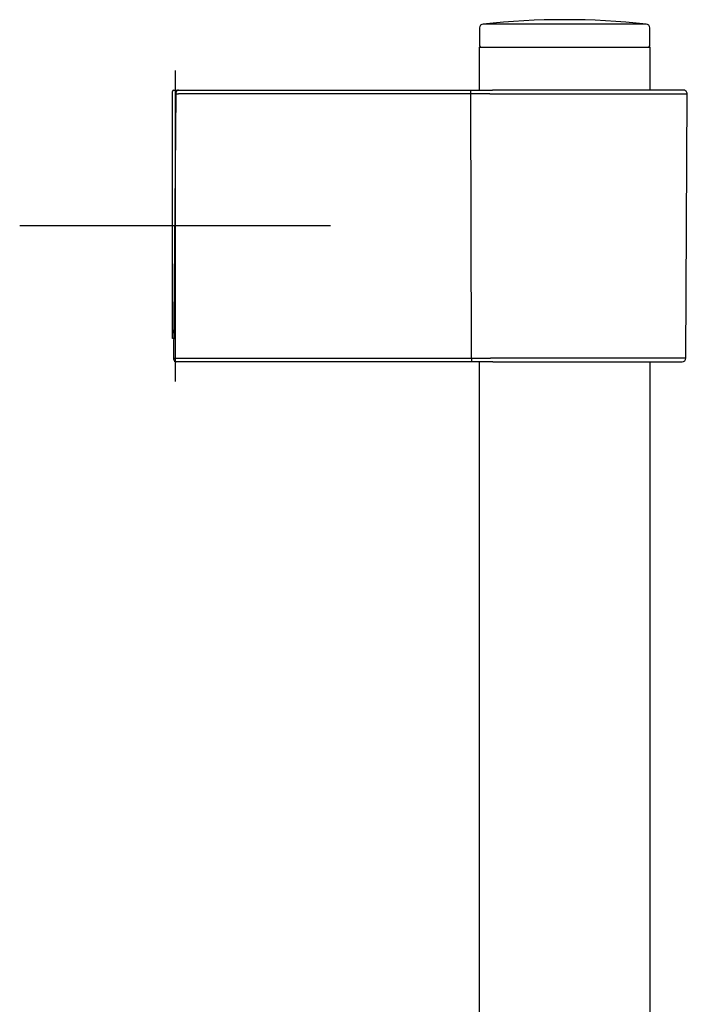
# Model space of a CAD drawing. Units: millimetres. Extents: x -18 to 407, y -35 to 1313.
# Drawn here: x 252 to 338, y 1186 to 1313 of the extents above; entities that cross this region are included whole.
import ezdxf

# ---------------------------------------------------------------- set-up
doc = ezdxf.new("R2010")
doc.units = ezdxf.units.MM
doc.layers.add('Default', color=7, linetype='Continuous')
doc.layers.add('DV2_Default', color=7, linetype='Continuous')

# ---------------------------------------------------------------- blocks, each defined once
blk = doc.blocks.new('SE1')
at = {"layer": 'DV2_Default', "color": 7}
for p, q in [((310.94, 1312.04), (310.94, 1309.74)), ((311.39, 1312.54), (332.39, 1312.54)), ((332.84, 1309.74), (332.84, 1312.04)), ((310.89, 1309.54), (332.89, 1309.54)), ((310.89, 1309.54), (310.89, 1304.04)), ((332.89, 1304.04), (332.89, 1309.54)), ((271.74, 1306.54), (271.74, 1266.54)), ((271.39, 1272.75), (271.39, 1303.84)), ((271.59, 1304.04), (272.19, 1304.04)), ((271.59, 1269.54), (271.89, 1303.54)), ((271.89, 1303.54), (271.89, 1303.75)), ((272.19, 1304.04), (309.83, 1304.04)), ((309.83, 1303.54), (272.19, 1303.54)), ((309.83, 1304.04), (312.58, 1304.04)), ((309.83, 1303.54), (309.83, 1304.04)), ((309.9, 1269.54), (309.83, 1303.54)), ((312.27, 1303.54), (337.67, 1303.54)), ((337.17, 1304.04), (312.58, 1304.04)), ((337.5, 1269.54), (337.67, 1303.54)), ((291.74, 1286.54), (251.74, 1286.54)), ((271.39, 1272.04), (271.39, 1272.75)), ((271.59, 1273.1), (271.62, 1273.1)), ((271.61, 1272.04), (271.39, 1272.04)), ((271.59, 1269.35), (271.59, 1269.54)), ((271.89, 1269.54), (309.9, 1269.54)), ((309.9, 1269.04), (271.89, 1269.04)), ((309.9, 1269.54), (309.9, 1269.04)), ((312.65, 1269.04), (309.9, 1269.04)), ((310.89, 1269.04), (310.89, 967.29)), ((337.5, 1269.54), (312.34, 1269.54)), ((312.65, 1269.04), (337, 1269.04)), ((332.89, 967.29), (332.89, 1269.04))]:
    blk.add_line(p, q, dxfattribs=at)
for centre, radius, start, end in [((321.89, 1213.09), 100, 83.9714, 96.0286), ((311.44, 1312.04), 0.5, 96.0286, 180), ((332.34, 1312.04), 0.5, 0, 83.9714), ((311.14, 1309.74), 0.2, 180, 270), ((332.64, 1309.74), 0.2, 270, 0), ((271.59, 1303.84), 0.2, 90, 180), ((272.19, 1303.74), 0.3, 90, 179.5), ((337.17, 1303.54), 0.5, 359.7, 90), ((271.89, 1269.34), 0.3, 179.5, 270), ((337, 1269.54), 0.5, 270, 359.7)]:
    blk.add_arc(centre, radius, start, end, dxfattribs=at)
for centre, major_axis, ratio, end_param in [((272.19, 1303.54), (0.3, -0.003), 0.005236, 4.712435), ((271.59, 1272.75), (0, -0.351), 0.569479, 4.712389), ((271.89, 1269.54), (0.3, -0.003), 0.005236, 4.712435)]:
    blk.add_ellipse(centre, major_axis=major_axis, ratio=ratio, start_param=3.141593, end_param=end_param, dxfattribs=at)
for points in [[(312.27, 1303.54), (312.1, 1303.54), (311.73, 1303.54), (311.33, 1303.54), (310.92, 1303.54), (310.7, 1303.54), (310.38, 1303.54), (310.27, 1303.54), (310.05, 1303.54), (309.94, 1303.54), (309.83, 1303.54)], [(309.9, 1269.54), (310.12, 1269.54), (310.55, 1269.54), (310.98, 1269.54), (311.4, 1269.54), (311.6, 1269.54), (311.89, 1269.54), (311.98, 1269.54), (312.17, 1269.54), (312.26, 1269.54), (312.34, 1269.54)]]:
    blk.add_open_spline(points, degree=3, knots=[0, 0, 0, 0, 0.25, 0.5, 0.5, 0.75, 0.75, 0.875, 0.875, 1, 1, 1, 1], dxfattribs=at)

msp = doc.modelspace()

# ---------------------------------------------------------------- block references
at = {"layer": 'Default'}
msp.add_blockref('SE1', (0, 0), dxfattribs=at)

doc.saveas('drawing.dxf')
